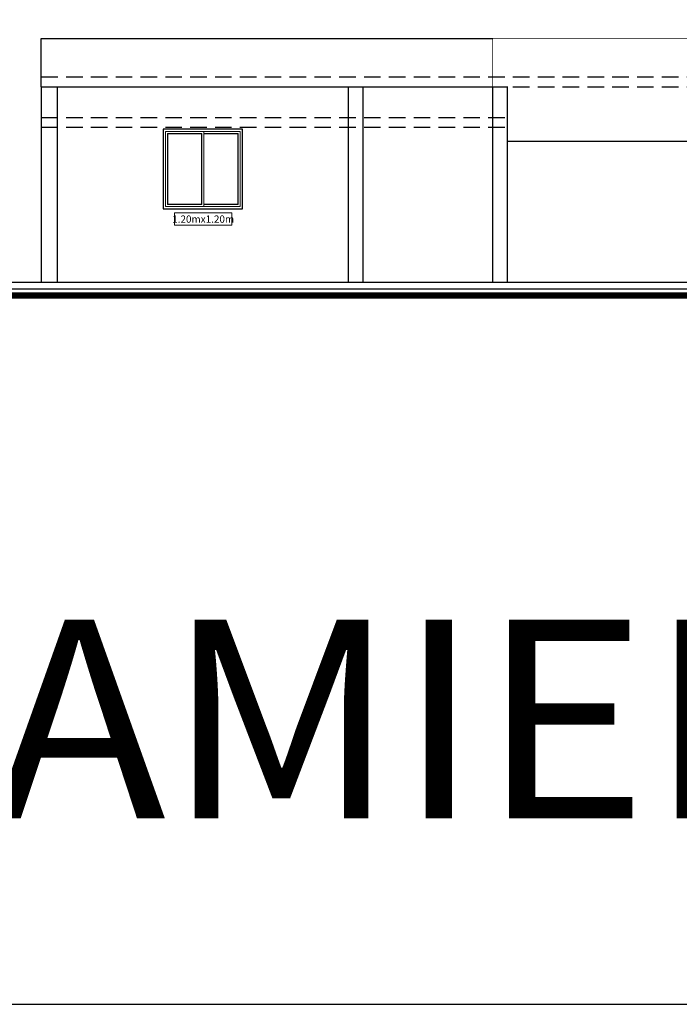
# Model space of a CAD drawing. Units: millimetres. Extents: x 0 to 265, y 0 to 111.
# Drawn here: x 189 to 199, y 0 to 15 of the extents above; entities that cross this region are included whole.
import ezdxf
from ezdxf.enums import TextEntityAlignment as Align

# ---------------------------------------------------------------- set-up
doc = ezdxf.new("R2010")
doc.units = ezdxf.units.MM
doc.linetypes.add('HIDDEN', pattern=[0.375, 0.25, -0.125])
for name, color, linetype in [('MUROS', 1, 'Continuous'), ('MUROS-BAJOS', 5, 'Continuous'), ('señalizacion', 7, 'Continuous')]:
    doc.layers.add(name, color=color, linetype=linetype)
doc.layers.add('VENTANAS', color=4, linetype='Continuous', lineweight=5)
doc.styles.add('ROMANS', font='romans')
doc.styles.add('style5', font='arial.ttf', dxfattribs={"width": 1.05, "height": 0.2})

msp = doc.modelspace()

# ---------------------------------------------------------------- linework, layer by layer
msp.add_lwpolyline([(189.738, 13.853), (189.738, 14.583), (196.558, 14.583)])
at = {"linetype": 'HIDDEN'}
for points in [[(189.738, 14.003), (203.138, 14.003)], [(189.738, 13.853), (203.138, 13.853)], [(189.738, 13.393), (196.778, 13.393)], [(189.738, 13.243), (196.778, 13.243)]]:
    msp.add_lwpolyline(points, dxfattribs=at)
at = {"const_width": 0.1}
msp.add_lwpolyline([(215.778, 10.703), (186.682, 10.703)], dxfattribs=at)
at = {"layer": 'MUROS', "color": 0}
msp.add_lwpolyline([(201.788, 10.903, 0.01, 0.005, 0), (201.788, 14.583, 0.01, 0.01, 0), (196.558, 14.583, 0.01, 0.01, 0), (196.558, 13.853, 0.01, 0.01, 0), (196.778, 13.853, 0.01, 0.01, 0), (196.778, 13.033, 0.01, 0.01, 0), (200.168, 13.033, 0.01, 0.01, 0), (200.168, 10.903, 0.01, 0.01, 0)], format="xyseb", close=True, dxfattribs=at)
for points, const_width in [([(189.738, 10.903), (189.978, 10.903), (189.978, 13.853), (189.738, 13.853)], 0.02), ([(189.978, 10.903), (194.378, 10.903), (194.378, 13.853), (189.978, 13.853)], 0.02), ([(194.378, 10.903), (194.598, 10.903), (194.598, 13.853), (194.378, 13.853)], 0.02), ([(194.598, 10.903), (196.558, 10.903), (196.558, 13.853), (194.598, 13.853)], 0.02), ([(196.778, 10.903), (196.558, 10.903), (196.558, 13.853), (196.778, 13.853)], 0.02), ([(192.778, 12.013), (191.578, 12.013), (191.578, 13.213), (192.778, 13.213)], 0.01), ([(200.168, 10.903), (196.778, 10.903), (196.778, 13.033), (200.168, 13.033)], 0.02), ([(205.138, 10.903), (187.798, 10.903), (187.798, 10.803), (205.138, 10.803)], 0.02)]:
    msp.add_lwpolyline(points, close=True, dxfattribs=dict(at, const_width=const_width))
at = {"layer": 'MUROS-BAJOS', "linetype": 'Continuous'}
msp.add_lwpolyline([(191.578, 12.013), (192.778, 12.013), (192.778, 13.213), (191.578, 13.213)], close=True, dxfattribs=at)
at = {"layer": 'señalizacion'}
msp.add_lwpolyline([(169.725, 0), (264.587, 0), (264.587, 111.097), (169.725, 111.097)], close=True, dxfattribs=at)
at = {"layer": 'VENTANAS', "color": 8, "true_color": 0x7a7a7a}
for points in [[(192.743, 12.048), (191.613, 12.048), (191.613, 13.178), (192.743, 13.178)], [(192.193, 12.048), (191.613, 12.048), (191.613, 13.178), (192.193, 13.178)], [(192.163, 12.078), (191.643, 12.078), (191.643, 13.148), (192.163, 13.148)], [(192.743, 13.178), (192.193, 13.178), (192.193, 12.048), (192.743, 12.048)]]:
    msp.add_lwpolyline(points, close=True, dxfattribs=at)
at = {"layer": 'VENTANAS', "color": 150}
msp.add_lwpolyline([(192.158, 12.083), (191.648, 12.083), (191.648, 13.143), (192.158, 13.143)], close=True, dxfattribs=at)
at = {"layer": 'VENTANAS', "color": 8, "true_color": 0x7a7a7a}
msp.add_lwpolyline([(192.193, 12.078), (192.713, 12.078), (192.713, 13.148), (192.193, 13.148)], dxfattribs=at)
at = {"layer": 'VENTANAS', "color": 150}
msp.add_lwpolyline([(192.193, 12.083), (192.708, 12.083), (192.708, 13.143), (192.193, 13.143)], dxfattribs=at)
at = {"layer": 'VENTANAS', "color": 9}
msp.add_lwpolyline([(192.615, 11.766), (191.75, 11.766), (191.75, 11.949), (192.615, 11.949)], close=True, dxfattribs=at)

# ---------------------------------------------------------------- texts
at = {"style": 'style5', "width": 1.05}
msp.add_text('LEVANTAMIENTO', height=3, dxfattribs=at).set_placement((190.576, 2.806), align=Align.CENTER)
at = {"layer": 'VENTANAS', "color": 0, "insert": (192.183, 11.857), "char_height": 0.11, "width": 0.86472, "attachment_point": 5, "style": 'ROMANS'}
msp.add_mtext('{\\fArial Narrow|b0|i0|c0|p34;\\T1.1;1.20mx1.20m}', dxfattribs=at)

doc.saveas('drawing.dxf')
